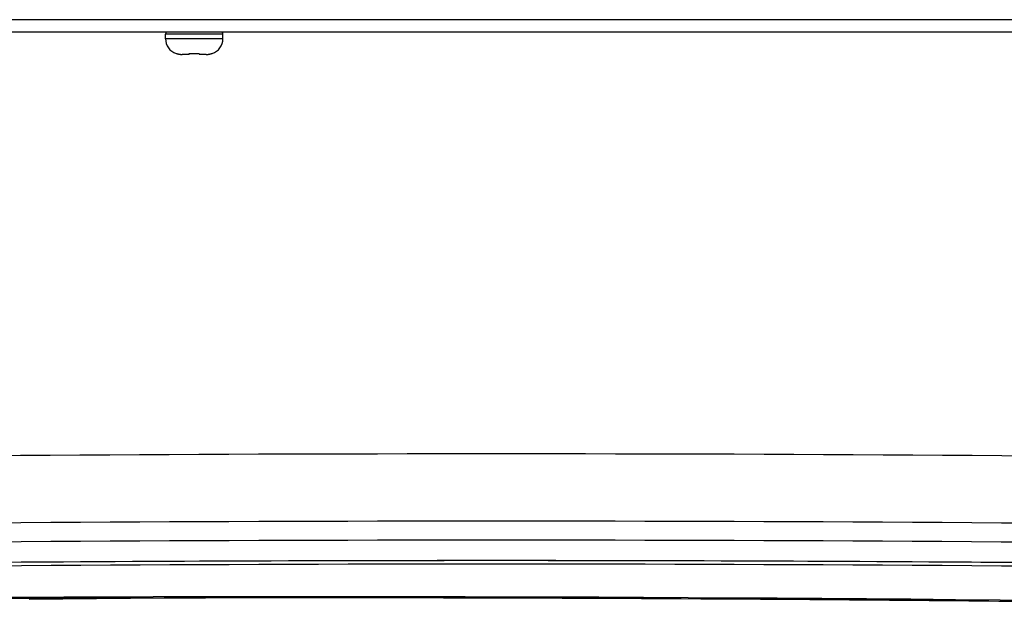
# Model space of a CAD drawing. Units: millimetres. Extents: x -75 to 1075, y -50 to 751.
# Drawn here: x 243 to 338, y 148 to 206 of the extents above; entities that cross this region are included whole.
import ezdxf

# ---------------------------------------------------------------- set-up
doc = ezdxf.new("R2010")
doc.units = ezdxf.units.MM
doc.header["$MEASUREMENT"] = 0
for name, color, linetype in [('00_COMPONENTS', 7, 'Continuous'), ('02___PRT_ALL_AXES', 7, 'Continuous'), ('09_ALL_ROUNDS', 7, 'Continuous'), ('20_ALL_FEATURES', 7, 'Continuous')]:
    doc.layers.add(name, color=color, linetype=linetype)

msp = doc.modelspace()

# ---------------------------------------------------------------- linework, layer by layer
at = {"layer": '00_COMPONENTS', "color": 7, "linetype": 'Continuous'}
for p, q in [((471.642, 206.052), (106.664, 206.052)), ((480.868, 204.868), (97.438, 204.868))]:
    msp.add_line(p, q, dxfattribs=at)
at = {"layer": '00_COMPONENTS', "linetype": 'Continuous'}
msp.add_line((257.442, 150.51), (244.326, 150.465), dxfattribs=at)
at = {"layer": '00_COMPONENTS', "color": 7, "linetype": 'Continuous'}
msp.add_lwpolyline([(359.719, 206.055), (313.968, 206.052), (290.987, 206.052), (269.621, 206.052), (250.731, 206.053), (234.043, 206.054), (219.022, 206.055), (205.367, 206.055), (193.26, 206.055), (182.391, 206.055), (172.001, 206.055), (161.231, 206.054), (149.546, 206.053), (136.71, 206.052), (122.493, 206.052), (106.664, 206.052)], dxfattribs=at)
at = {"layer": '00_COMPONENTS', "linetype": 'Continuous'}
msp.add_lwpolyline([(257.442, 150.508), (257.264, 150.509), (244.327, 150.388)], dxfattribs=at)
for centre, radius, start, end in [((289.153, -6370.921), 6535.277, 88.3983026, 91.6016974), ((289.153, -6373.485), 6531.38, 88.3989316, 91.6010684), ((289.153, -6373.489), 6529.558, 88.3989327, 91.6010673), ((289.15, -6370.206), 6524.312, 88.3980784, 91.6018083), ((289.147, -6374.005), 6528.11, 89.562669, 90.4959607), ((289.156, -6370.63), 6524.399, 88.3977684, 91.6020103), ((273.968, -6474.405), 6624.937, 90.256353, 90.9307823), ((272.526, -6371.364), 6522, 88.527025, 90.9327425), ((272.526, -6371.364), 6521.99, 88.5270965, 90.9326521), ((272.255, -6250.882), 6401.408, 89.5879342, 90.1325847), ((271.384, -6386.958), 6537.487, 89.3214435, 89.5888759)]:
    msp.add_arc(centre, radius, start, end, dxfattribs=at)
at = {"layer": '02___PRT_ALL_AXES', "color": 7, "linetype": 'Continuous'}
for p, q in [((257.403, 204.218), (257.403, 204.668)), ((262.903, 204.218), (262.903, 204.668))]:
    msp.add_line(p, q, dxfattribs=at)
at = {"layer": '09_ALL_ROUNDS', "color": 7, "linetype": 'Continuous'}
for p, q in [((262.903, 204.668), (257.403, 204.668)), ((262.903, 204.218), (257.403, 204.218))]:
    msp.add_line(p, q, dxfattribs=at)
for centre, radius, start, end in [((257.603, 204.668), 0.2, 90, 180), ((258.903, 204.218), 1.5, 180, 250.98857), ((261.403, 204.218), 1.5, 289.01143, 0), ((262.703, 204.668), 0.2, 0, 90)]:
    msp.add_arc(centre, radius, start, end, dxfattribs=at)
at = {"layer": '20_ALL_FEATURES', "color": 7, "linetype": 'Continuous'}
for p, q in [((258.414, 202.799), (258.428, 202.818)), ((259.653, 202.718), (259.007, 202.718)), ((259.653, 202.718), (259.675, 202.818)), ((260.631, 202.818), (260.653, 202.718)), ((261.299, 202.718), (260.653, 202.718)), ((261.878, 202.818), (261.892, 202.799))]:
    msp.add_line(p, q, dxfattribs=at)
for centre, radius, start, end in [((258.988, 204.359), 1.64, 250.03033, 252.86756), ((258.991, 204.368), 1.648, 252.86605, 253.83326), ((258.993, 204.375), 1.656, 253.83394, 255.68335), ((258.995, 204.383), 1.665, 255.68305, 256.94005), ((258.997, 204.391), 1.673, 256.94027, 258.4847), ((258.999, 204.401), 1.682, 258.48487, 259.95569), ((259.001, 204.41), 1.692, 259.95554, 261.28711), ((259.002, 204.421), 1.703, 261.28776, 262.96004), ((259.004, 204.432), 1.715, 262.95945, 264.12153), ((259.005, 204.447), 1.729, 264.123, 266.10779), ((259.006, 204.461), 1.743, 266.10636, 267.01776), ((259.007, 204.484), 1.766, 267.02286, 270.00496), ((260.146, 208.755), 5.956, 265.46649, 270.06977), ((260.16, 208.755), 5.956, 269.93023, 274.53351), ((261.299, 204.484), 1.767, 269.99506, 272.97713), ((261.3, 204.461), 1.743, 272.98221, 273.89365), ((261.301, 204.447), 1.729, 273.89223, 275.87698), ((261.302, 204.432), 1.715, 275.87844, 277.04058), ((261.304, 204.421), 1.703, 277.04, 278.7122), ((261.305, 204.41), 1.692, 278.71285, 280.04449), ((261.307, 204.401), 1.683, 280.04434, 281.51509), ((261.309, 204.391), 1.673, 281.51526, 283.05977), ((261.311, 204.383), 1.665, 283.05998, 284.31693), ((261.313, 204.375), 1.656, 284.31663, 286.16607), ((261.315, 204.368), 1.648, 286.16675, 287.13393), ((261.318, 204.359), 1.64, 287.13243, 289.96969)]:
    msp.add_arc(centre, radius, start, end, dxfattribs=at)

doc.saveas('drawing.dxf')
